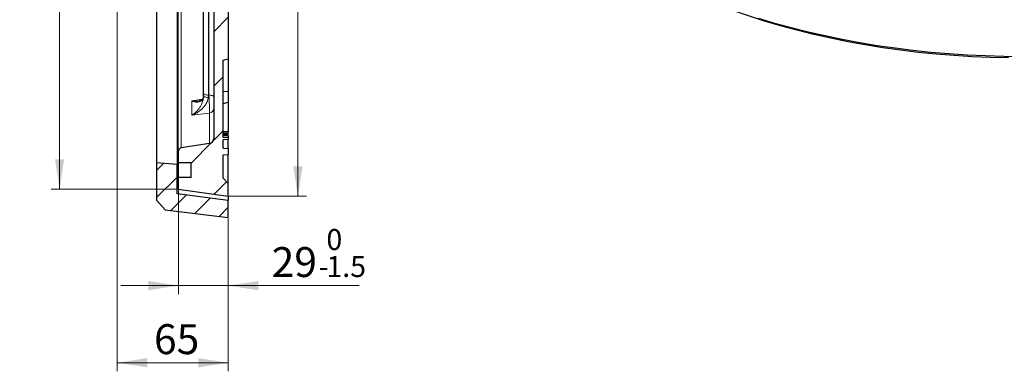
# Model space of a CAD drawing. Units: millimetres. Extents: x 0 to 420, y 0 to 297.
# Drawn here: x 210 to 325, y 104 to 145 of the extents above; entities that cross this region are included whole.
import ezdxf

# ---------------------------------------------------------------- set-up
doc = ezdxf.new("R2010")
doc.units = ezdxf.units.MM
doc.styles.add('SLDTEXTSTYLE0', font='TXT', dxfattribs={"width": 0.605})
doc.dimstyles.new('SLDDIMSTYLE2', dxfattribs={"dimtxt": 3.5, "dimasz": 3.5, "dimexe": 0, "dimexo": 0.0625, "dimgap": 0.875, "dimtad": 1, "dimlfac": 5, "dimrnd": 1e-09, "dimzin": 12, "dimdsep": 46, "dimtxsty": 'SLDTEXTSTYLE0', "dimsah": 1, "dimcen": 0.09, "dimadec": 0, "dimazin": 3, "dimtol": 1, "dimtp": 1, "dimtm": 1, "dimtfac": 1, "dimtdec": 3, "dimtofl": 0, "dimtmove": 0, "dimatfit": 3, "dimfxl": 1, "dimfrac": 2, "dimtolj": 1, "dimarcsym": 0})
doc.dimstyles.new('SLDDIMSTYLE4', dxfattribs={"dimtxt": 3.5, "dimasz": 3.5, "dimexe": 0, "dimexo": 0.0625, "dimgap": 0.875, "dimtad": 1, "dimdec": 0, "dimlfac": 5, "dimrnd": 1e-09, "dimzin": 12, "dimdsep": 46, "dimtxsty": 'SLDTEXTSTYLE0', "dimsah": 1, "dimcen": 0.09, "dimadec": 0, "dimazin": 3, "dimtol": 1, "dimtm": 1.5, "dimtfac": 1, "dimtdec": 1, "dimtmove": 0, "dimatfit": 0, "dimfxl": 1, "dimfrac": 2, "dimtolj": 1, "dimarcsym": 0})
doc.dimstyles.new('SLDDIMSTYLE5', dxfattribs={"dimtxt": 3.5, "dimasz": 3.5, "dimexe": 0, "dimexo": 0.0625, "dimgap": 0.875, "dimtad": 1, "dimlfac": 5, "dimrnd": 1e-09, "dimzin": 12, "dimdsep": 46, "dimtxsty": 'SLDTEXTSTYLE0', "dimsah": 1, "dimcen": 0.09, "dimadec": 0, "dimazin": 3, "dimtfac": 1, "dimtdec": 3, "dimtofl": 0, "dimtmove": 0, "dimatfit": 3, "dimfxl": 1, "dimfrac": 2, "dimtolj": 1, "dimtzin": 12, "dimarcsym": 0})
doc.dimstyles.new('SLDDIMSTYLE6', dxfattribs={"dimtxt": 3.5, "dimasz": 3.5, "dimexe": 0, "dimexo": 0.0625, "dimgap": 0.875, "dimtad": 1, "dimdec": 0, "dimlfac": 5, "dimrnd": 1e-09, "dimzin": 12, "dimdsep": 46, "dimtxsty": 'SLDTEXTSTYLE0', "dimsah": 1, "dimcen": 0.09, "dimadec": 0, "dimazin": 3, "dimtol": 1, "dimtp": 1, "dimtm": 1, "dimtfac": 1, "dimtdec": 3, "dimtofl": 0, "dimtmove": 0, "dimatfit": 3, "dimfxl": 1, "dimfrac": 2, "dimtolj": 1, "dimarcsym": 0})

# ---------------------------------------------------------------- blocks, each defined once
blk = doc.blocks.new('_D_5')
at = {"color": 7, "linetype": 'Continuous', "lineweight": 0}
for p, q in [((228.45, 125.18), (228.45, 113)), ((234.3, 121.86), (234.3, 113)), ((228.45, 114), (221.72, 114)), ((234.3, 114), (228.45, 114)), ((234.3, 114), (249.62, 114))]:
    blk.add_line(p, q, dxfattribs=at)
at = {"color": 7, "linetype": 'Continuous', "lineweight": 18}
for points in [[(228.45, 114), (224.95, 114.54), (224.95, 113.46)], [(234.3, 114), (237.8, 113.46), (237.8, 114.54)]]:
    blk.add_solid(points, dxfattribs=at)
at = {"color": 7, "linetype": 'Continuous', "lineweight": 18, "attachment_point": 1, "style": 'SLDTEXTSTYLE0'}
for s, insert, char_height in [('0', (245.79, 120.62), 2.45), ('29', (239.38, 118.51), 3.5), ('1.5', (245.79, 117.46), 2.45), ('-', (244.87, 117.46), 2.45)]:
    blk.add_mtext(s, dxfattribs=dict(at, insert=insert, char_height=char_height))
blk = doc.blocks.new('_D_6')
at = {"color": 7, "linetype": 'Continuous', "lineweight": 0}
for p, q in [((221.3, 186.26), (221.3, 103.98)), ((234.3, 121.86), (234.3, 103.98)), ((221.3, 104.98), (234.3, 104.98))]:
    blk.add_line(p, q, dxfattribs=at)
at = {"color": 7, "linetype": 'Continuous', "lineweight": 18}
for points in [[(221.3, 104.98), (224.8, 104.44), (224.8, 105.52)], [(234.3, 104.98), (230.8, 105.52), (230.8, 104.44)]]:
    blk.add_solid(points, dxfattribs=at)
at = {"color": 7, "linetype": 'Continuous', "lineweight": 18, "insert": (225.6, 109.49), "char_height": 3.5, "attachment_point": 1, "style": 'SLDTEXTSTYLE0'}
blk.add_mtext('65', dxfattribs=at)
blk = doc.blocks.new('_D_7')
at = {"color": 7, "linetype": 'Continuous', "lineweight": 0}
for p, q in [((234.4, 252.26), (243.45, 252.26)), ((242.45, 124.46), (242.45, 252.26)), ((234.4, 124.46), (243.45, 124.46))]:
    blk.add_line(p, q, dxfattribs=at)
at = {"color": 7, "linetype": 'Continuous', "lineweight": 18}
for points in [[(242.45, 252.26), (241.91, 248.76), (242.99, 248.76)], [(242.45, 124.46), (242.99, 127.96), (241.91, 127.96)]]:
    blk.add_solid(points, dxfattribs=at)
at = {"color": 7, "linetype": 'Continuous', "lineweight": 18, "attachment_point": 1, "rotation": 90, "style": 'SLDTEXTSTYLE0'}
for s, insert, char_height in [('±1', (238.99, 190.51), 2.45), ('639', (237.94, 182.83), 3.5)]:
    blk.add_mtext(s, dxfattribs=dict(at, insert=insert, char_height=char_height))
blk = doc.blocks.new('_D_8')
at = {"color": 7, "linetype": 'Continuous', "lineweight": 0}
for p, q in [((228.35, 251.44), (213.54, 251.44)), ((214.54, 251.44), (214.54, 125.28)), ((228.35, 125.28), (213.54, 125.28))]:
    blk.add_line(p, q, dxfattribs=at)
at = {"color": 7, "linetype": 'Continuous', "lineweight": 18}
for points in [[(214.54, 251.44), (214.01, 247.94), (215.08, 247.94)], [(214.54, 125.28), (215.08, 128.78), (214.01, 128.78)]]:
    blk.add_solid(points, dxfattribs=at)
at = {"color": 7, "linetype": 'Continuous', "lineweight": 18, "attachment_point": 1, "rotation": 90, "style": 'SLDTEXTSTYLE0'}
for s, insert, char_height in [('±1', (211.08, 193.09), 2.45), ('631', (210.03, 185.42), 3.5), ('%%c', (210.03, 180.25), 3.5)]:
    blk.add_mtext(s, dxfattribs=dict(at, insert=insert, char_height=char_height))

msp = doc.modelspace()

# ---------------------------------------------------------------- hatches: boundary and pattern name
at = {"linetype": 'Continuous', "lineweight": 18}
h = msp.add_hatch(dxfattribs=at)
h.set_pattern_fill('DIN 201 grey cast iron', style=0, pattern_type=2)
h.set_pattern_definition([(45, (0, 0), (-3.175, 3.175), [])])
edge = h.paths.add_edge_path(flags=0)
edge.add_line((233.6969, 224.3606), (233.6969, 226.7606))
edge.add_line((233.6969, 226.7606), (234.2969, 226.9213))
edge.add_line((234.2969, 226.9213), (234.2969, 236.1998))
edge.add_line((234.2969, 236.1998), (233.6969, 236.3606))
edge.add_line((233.6969, 236.3606), (233.6969, 243.1506))
edge.add_line((233.6969, 243.1506), (234.2969, 243.3113))
edge.add_line((234.2969, 243.3113), (234.2969, 243.7871))
edge.add_line((234.2969, 243.7871), (233.6969, 243.9479))
edge.add_line((233.6969, 243.9479), (233.6969, 246.7732))
edge.add_line((233.6969, 246.7732), (234.2969, 246.934))
edge.add_line((234.2969, 246.934), (234.2969, 247.4098))
edge.add_line((234.2969, 247.4098), (233.6969, 247.5706))
edge.add_line((233.6969, 247.5706), (233.6969, 250.1606))
edge.add_line((233.6969, 250.1606), (234.2969, 250.7606))
edge.add_line((234.2969, 250.7606), (234.2969, 252.2606))
edge.add_line((234.2969, 252.2606), (228.4469, 251.4384))
edge.add_line((228.4469, 251.4384), (228.4469, 250.0606))
edge.add_line((228.4469, 250.0606), (229.9469, 250.0606))
edge.add_line((229.9469, 250.0606), (229.9469, 248.3606))
edge.add_line((229.9469, 248.3606), (228.4469, 248.3606))
edge.add_line((228.4469, 248.3606), (228.4469, 247.0022))
edge.add_arc((228.8469, 247.0022), 0.4, 180, 261)
edge.add_line((228.7843, 246.6071), (232.0908, 246.0834))
edge.add_arc((231.9969, 245.4908), 0.6, 0, 81, ccw=False)
edge.add_line((232.5969, 245.4908), (232.5969, 208.5428))
edge.add_arc((231.9969, 208.5428), 0.6, -87, 0, ccw=False)
edge.add_line((232.0283, 207.9436), (231.9655, 207.9403))
edge.add_arc((231.9969, 207.3412), 0.6, 93, 180)
edge.add_line((231.3969, 207.3412), (231.3969, 205.7106))
edge.add_line((231.3969, 205.7106), (232.0283, 205.6775))
edge.add_arc((231.9969, 205.0783), 0.6, 0, 87, ccw=False)
edge.add_line((232.5969, 205.0783), (232.5969, 200.0973))
edge.add_arc((235.3529, 188.3606), 12.056, 103.214654, 170.450914)
edge.add_line((223.464, 190.3606), (221.2968, 190.3606))
edge.add_line((221.2968, 190.3606), (221.2968, 186.3606))
edge.add_line((221.2968, 186.3606), (223.464, 186.3606))
edge.add_arc((235.3529, 188.3606), 12.056, 189.549086, 256.785346)
edge.add_line((232.5969, 176.6238), (232.5969, 171.6428))
edge.add_arc((231.9969, 171.6428), 0.6, 273, 360, ccw=False)
edge.add_line((232.0283, 171.0436), (231.3969, 171.0106))
edge.add_line((231.3969, 171.0106), (231.3969, 169.3799))
edge.add_arc((231.9969, 169.3799), 0.6, 180, 267)
edge.add_line((231.9655, 168.7808), (232.0283, 168.7775))
edge.add_arc((231.9969, 168.1783), 0.6, 0, 87, ccw=False)
edge.add_line((232.5969, 168.1783), (232.5969, 153.3606))
edge.add_line((232.5969, 153.3606), (232.3071, 153.3454))
edge.add_line((232.3071, 153.3454), (232.3071, 153.1479))
edge.add_line((232.3071, 153.1479), (232.5969, 153.1327))
edge.add_line((232.5969, 153.1327), (232.5969, 131.2303))
edge.add_arc((231.9969, 131.2303), 0.6, 279, 360, ccw=False)
edge.add_line((232.0908, 130.6377), (228.7843, 130.114))
edge.add_arc((228.8469, 129.7189), 0.4, 99, 180)
edge.add_line((228.4469, 129.7189), (228.4469, 128.3606))
edge.add_line((228.4469, 128.3606), (229.9469, 128.3606))
edge.add_line((229.9469, 128.3606), (229.9469, 126.6606))
edge.add_line((229.9469, 126.6606), (228.4469, 126.6606))
edge.add_line((228.4469, 126.6606), (228.4469, 125.2827))
edge.add_line((228.4469, 125.2827), (234.2969, 124.4606))
edge.add_line((234.2969, 124.4606), (234.2969, 125.9606))
edge.add_line((234.2969, 125.9606), (233.6969, 126.5606))
edge.add_line((233.6969, 126.5606), (233.6969, 129.3055))
edge.add_line((233.6969, 129.3055), (234.2969, 129.358))
edge.add_line((234.2969, 129.358), (234.2969, 130.033))
edge.add_line((234.2969, 130.033), (233.6969, 130.0855))
edge.add_line((233.6969, 130.0855), (233.6969, 131.0455))
edge.add_line((233.6969, 131.0455), (234.2969, 131.098))
edge.add_line((234.2969, 131.098), (234.2969, 131.293))
edge.add_line((234.2969, 131.293), (233.6969, 131.3455))
edge.add_line((233.6969, 131.3455), (233.6969, 140.3606))
edge.add_line((233.6969, 140.3606), (234.2969, 140.5213))
edge.add_line((234.2969, 140.5213), (234.2969, 149.7998))
edge.add_line((234.2969, 149.7998), (233.6969, 149.9606))
edge.add_line((233.6969, 149.9606), (233.6969, 152.3606))
edge.add_line((233.6969, 152.3606), (234.2969, 152.5213))
edge.add_line((234.2969, 152.5213), (234.2969, 161.7998))
edge.add_line((234.2969, 161.7998), (233.6969, 161.9606))
edge.add_line((233.6969, 161.9606), (233.6969, 164.3606))
edge.add_line((233.6969, 164.3606), (234.2969, 164.5213))
edge.add_line((234.2969, 164.5213), (234.2969, 173.7998))
edge.add_line((234.2969, 173.7998), (233.6969, 173.9606))
edge.add_line((233.6969, 173.9606), (233.6969, 176.4188))
edge.add_line((233.6969, 176.4188), (234.2969, 176.4188))
edge.add_line((234.2969, 176.4188), (234.2969, 178.3606))
edge.add_line((234.2969, 178.3606), (234.2931, 178.3606))
edge.add_arc((235.3529, 188.3606), 10.056, 185.707104, 263.950482, ccw=False)
edge.add_line((225.3468, 187.3606), (222.2968, 187.3606))
edge.add_line((222.2968, 187.3606), (222.2968, 189.3606))
edge.add_line((222.2968, 189.3606), (225.3468, 189.3606))
edge.add_arc((235.3529, 188.3606), 10.056, 96.027854, 174.292896, ccw=False)
edge.add_line((234.2969, 198.361), (234.2969, 200.3023))
edge.add_line((234.2969, 200.3023), (233.6969, 200.3023))
edge.add_line((233.6969, 200.3023), (233.6969, 202.7606))
edge.add_line((233.6969, 202.7606), (234.2969, 202.9213))
edge.add_line((234.2969, 202.9213), (234.2969, 212.1998))
edge.add_line((234.2969, 212.1998), (233.6969, 212.3606))
edge.add_line((233.6969, 212.3606), (233.6969, 214.7606))
edge.add_line((233.6969, 214.7606), (234.2969, 214.9213))
edge.add_line((234.2969, 214.9213), (234.2969, 224.1998))
edge.add_line((234.2969, 224.1998), (233.6969, 224.3606))
h = msp.add_hatch(dxfattribs=at)
h.set_pattern_fill('DIN 201 Grauguss', scale=0.5, style=0, pattern_type=2)
h.set_pattern_definition([(45, (0, 0), (-1.5875, 1.5875), [])])
h.paths.add_polyline_path([(228.2969, 128.1606), (225.8969, 128.3606), (225.8969, 124.0106), (226.8892, 122.8865), (234.2969, 121.9606), (234.2969, 123.9606), (228.2969, 124.7606)], flags=0)

# ---------------------------------------------------------------- linework, layer by layer
at = {"color": 7, "linetype": 'Continuous', "lineweight": 25}
for p, q in [((225.8969, 180.8818), (225.8969, 128.3606)), ((228.2969, 178.5851), (228.2969, 128.1606)), ((228.4469, 129.7189), (228.4469, 178.4785)), ((231.3969, 136.5268), (231.3969, 168.0237)), ((232.5969, 153.1327), (232.5969, 131.2303)), ((234.2969, 149.7998), (234.2969, 140.5213)), ((233.6969, 140.3606), (234.2969, 140.5213)), ((233.6969, 131.3455), (233.6969, 140.3606)), ((234.2969, 140.5213), (234.2969, 136.7167)), ((231.3969, 136.1689), (231.3969, 136.5268)), ((234.2969, 136.7167), (234.2969, 135.4653)), ((233.6969, 135.3046), (234.2969, 135.4653)), ((234.2969, 135.4653), (234.2969, 131.9864)), ((234.2969, 131.9864), (233.6969, 132.0459)), ((234.2969, 131.8207), (233.6969, 131.8651)), ((234.2969, 131.7709), (233.6969, 131.8291)), ((234.2969, 131.7537), (233.6969, 131.7998)), ((234.2969, 131.6466), (233.6969, 131.7025)), ((234.2969, 131.6219), (233.6969, 131.6681)), ((234.2969, 131.5595), (233.6969, 131.6163)), ((234.2969, 131.4862), (233.6969, 131.534)), ((234.2969, 131.473), (233.6969, 131.5255)), ((234.2969, 131.8207), (234.2969, 131.9864)), ((234.2969, 131.7709), (234.2969, 131.8207)), ((234.2969, 131.7537), (234.2969, 131.7709)), ((234.2969, 131.6466), (234.2969, 131.7537)), ((234.2969, 131.6219), (234.2969, 131.6466)), ((234.2969, 131.5595), (234.2969, 131.6219)), ((234.2969, 131.4862), (234.2969, 131.5595)), ((234.2969, 131.473), (234.2969, 131.4862)), ((234.2969, 131.473), (234.2969, 131.293)), ((232.0908, 130.6377), (228.7843, 130.114)), ((234.2969, 131.293), (233.6969, 131.3455)), ((233.6969, 131.3455), (233.6969, 131.3455)), ((234.2969, 131.293), (233.6969, 131.3455)), ((234.2969, 131.098), (233.6969, 131.0455)), ((233.6969, 130.0855), (233.6969, 131.0455)), ((234.2969, 131.293), (234.2969, 131.098)), ((234.2969, 131.293), (234.2969, 131.293)), ((234.2969, 130.033), (234.2969, 131.098)), ((228.4469, 129.7189), (228.4469, 128.3606)), ((233.6969, 130.0855), (234.2969, 130.033)), ((233.6969, 129.3055), (234.2969, 129.358)), ((233.6969, 126.5606), (233.6969, 129.3055)), ((234.2969, 130.033), (234.2969, 129.358)), ((234.2969, 125.9606), (234.2969, 129.358)), ((228.2969, 128.1606), (225.8969, 128.3606)), ((225.8969, 128.3606), (225.8969, 124.0106)), ((228.2969, 124.7606), (228.2969, 128.1606)), ((229.9469, 128.3606), (228.4469, 128.3606)), ((228.4469, 128.3606), (228.4469, 126.6606)), ((229.9469, 126.6606), (229.9469, 128.3606)), ((228.4469, 126.6606), (228.4469, 125.2827)), ((229.9469, 126.6606), (228.4469, 126.6606)), ((234.2969, 125.9606), (233.6969, 126.5606)), ((234.2969, 124.4606), (234.2969, 125.9606)), ((234.2969, 123.9606), (228.2969, 124.7606)), ((228.4469, 125.2827), (234.2969, 124.4606)), ((225.8969, 124.0106), (226.8892, 122.8865)), ((234.2969, 124.4606), (234.2969, 123.9606)), ((234.2969, 121.9606), (234.2969, 123.9606)), ((226.8892, 122.8865), (234.2969, 121.9606))]:
    msp.add_line(p, q, dxfattribs=at)
at = {"color": 8, "linetype": 'Continuous', "lineweight": 18}
for p, q in [((228.7843, 178.2511), (228.7843, 130.114)), ((231.9655, 167.7944), (231.9655, 136.2975)), ((232.0283, 136.3055), (232.0283, 167.7911)), ((231.9655, 136.2975), (231.95, 136.0352)), ((231.9655, 136.2975), (232.0283, 136.3055)), ((234.2969, 136.7167), (233.6969, 136.6957)), ((230.0472, 135.6036), (231.2776, 135.8116)), ((230.0472, 133.937), (230.0472, 135.6036)), ((232.0908, 134.1979), (230.0472, 133.937)), ((232.0908, 130.6377), (232.0908, 134.1979))]:
    msp.add_line(p, q, dxfattribs=at)
at = {"color": 7, "linetype": 'Continuous', "lineweight": 25, "flags": 128}
for points in [[(325.644, 140.6368), (323.5179, 140.6876), (321.3959, 140.7789), (319.2802, 140.9107), (317.1733, 141.0828), (315.0774, 141.295), (312.9947, 141.5471), (310.9277, 141.8388), (308.8785, 142.1698), (306.8493, 142.5398), (304.8425, 142.9482), (302.8602, 143.3948), (300.9045, 143.8789), (298.9776, 144.4001), (297.0816, 144.9578), (295.2186, 145.5514), (293.3906, 146.1802), (291.5996, 146.8436), (289.8476, 147.5408), (288.7049, 148.0228)], [(327.2398, 140.7867), (325.0976, 140.807), (322.9576, 140.8677), (320.8223, 140.9688), (318.6938, 141.1101), (316.5744, 141.2916), (314.4665, 141.5131), (312.3722, 141.7742), (310.2939, 142.0747), (308.2337, 142.4144), (306.1939, 142.7927), (304.1766, 143.2094), (302.184, 143.664), (300.2183, 144.156), (298.2815, 144.6848), (296.3756, 145.2499)]]:
    msp.add_lwpolyline(points, dxfattribs=at)
at = {"color": 8, "linetype": 'Continuous', "lineweight": 18, "flags": 128}
for points in [[(231.3969, 136.5268), (231.4077, 136.4834), (231.4396, 136.4417), (231.4916, 136.403), (231.5617, 136.3687), (231.6474, 136.3401), (231.7457, 136.3182), (231.853, 136.3038), (231.9655, 136.2975)], [(232.0283, 136.3055), (232.1408, 136.2991), (232.2481, 136.2847), (232.3464, 136.2629), (232.4321, 136.2343), (232.5022, 136.2), (232.5542, 136.1613), (232.5861, 136.1195), (232.5969, 136.0762)]]:
    msp.add_lwpolyline(points, dxfattribs=at)
at = {"color": 8, "linetype": 'Continuous', "lineweight": 18}
for centre, radius, start, end in [((231.8277, 136.74), 0.7154, 232.97747, 279.848006), ((232.0217, 134.7691), 0.5754, 276.890876, 358.490904)]:
    msp.add_arc(centre, radius, start, end, dxfattribs=at)
at = {"color": 7, "linetype": 'Continuous', "lineweight": 25}
for centre, radius, start, end in [((231.9969, 131.2303), 0.6, 279, 0), ((228.8469, 129.7189), 0.4, 99, 180)]:
    msp.add_arc(centre, radius, start, end, dxfattribs=at)
at = {"color": 8, "linetype": 'Continuous', "lineweight": 18}
for points, knots in [([(231.3969, 136.2163), (231.3869, 136.1056), (231.3755, 135.9781), (231.2951, 135.7807), (231.1815, 135.6341), (230.9843, 135.5203), (230.7575, 135.4652), (230.4825, 135.4712), (230.2342, 135.5322), (230.0862, 135.5877), (230.0481, 135.6033), (230.0472, 135.6036)], [0, 0, 0, 0, 0.13818078, 0.15922833, 0.32575046, 0.4559801, 0.58933428, 0.76234659, 0.93907122, 0.99864444, 1, 1, 1, 1]), ([(230.0472, 133.937), (230.0481, 133.9375), (230.0862, 133.9607), (230.232, 134.0554), (230.4804, 134.2553), (230.754, 134.5493), (230.9828, 134.8686), (231.1805, 135.2236), (231.2951, 135.529), (231.3755, 135.8566), (231.3869, 136.0238), (231.3969, 136.1689)], [0, 0, 0, 0, 0.00135556, 0.06092899, 0.23406834, 0.41066589, 0.54110178, 0.67424843, 0.84077113, 0.86181875, 1, 1, 1, 1]), ([(232.0908, 134.1979), (232.0936, 134.276), (232.0992, 134.4322), (232.0936, 134.8504), (232.0781, 135.3486), (232.0552, 135.8595), (232.0366, 136.1673), (232.0283, 136.3055)], [0, 0, 0, 0, 0.20746303, 0.41495924, 0.62206262, 0.83024231, 1, 1, 1, 1]), ([(231.95, 136.0352), (231.9291, 135.8943), (231.9049, 135.7309), (231.7812, 135.4148), (231.6133, 135.1235), (231.3335, 134.7887), (231.0153, 134.4924), (230.6375, 134.2212), (230.2989, 134.0417), (230.1, 133.9577), (230.0484, 133.9374), (230.0472, 133.937)], [0, 0, 0, 0, 0.1370218, 0.15892433, 0.32507293, 0.45670641, 0.58854622, 0.76366708, 0.93891481, 0.9986531, 1, 1, 1, 1]), ([(230.0472, 135.6036), (230.0484, 135.6035), (230.1, 135.5958), (230.2987, 135.5718), (230.5848, 135.5569), (230.8035, 135.5955), (230.8869, 135.6102)], [0, 0, 0, 0, 0.00390933, 0.17729783, 0.68594885, 1, 1, 1, 1])]:
    msp.add_open_spline(points, degree=3, knots=knots, dxfattribs=at)
at = {"color": 7, "linetype": 'Continuous', "lineweight": 25}
msp.add_open_spline([(231.394, 136.1982), (231.3945, 136.1846), (231.3976, 136.1093), (231.3725, 135.9996), (231.3292, 135.8784), (231.2584, 135.7761), (231.1596, 135.6931), (231.0358, 135.6291), (230.9275, 135.6122), (230.8874, 135.6059)], degree=3, knots=[0, 0, 0, 0, 0.02667275, 0.14860671, 0.28914441, 0.44409052, 0.64881235, 0.87019756, 1, 1, 1, 1], dxfattribs=at)

# ---------------------------------------------------------------- dimensions: what is measured, and where the dimension line sits
at = {"color": 7, "linetype": 'Continuous', "lineweight": 18}
dim = msp.add_linear_dim(base=(214.5449, 125.2827), p1=(228.4469, 251.4384), p2=(228.4469, 125.2827), angle=90, text='%%c<>', dimstyle='SLDDIMSTYLE6', dxfattribs=at)
dim.commit()
dim.dimension.update_dxf_attribs({"geometry": '_D_8', "text_midpoint": (214.5449, 188.3606), "dimtype": 160})
dim = msp.add_linear_dim(base=(242.4484, 252.2606), p1=(234.2969, 124.4606), p2=(234.2969, 252.2606), angle=90, dimstyle='SLDDIMSTYLE2', dxfattribs=at)
dim.commit()
dim.dimension.update_dxf_attribs({"geometry": '_D_7', "text_midpoint": (242.4484, 188.3606), "dimtype": 160})
for base, p1, p2, dimstyle, picture, middle in [((234.2969, 104.9809), (221.2968, 186.3606), (234.2969, 121.9606), 'SLDDIMSTYLE5', '_D_6', (227.7968, 104.9809)), ((228.4469, 114.0024), (234.2969, 121.9606), (228.4469, 125.2827), 'SLDDIMSTYLE4', '_D_5', (244.5042, 114.0024))]:
    dim = msp.add_linear_dim(base=base, p1=p1, p2=p2, dimstyle=dimstyle, dxfattribs=at)
    dim.commit()
    dim.dimension.update_dxf_attribs({"geometry": picture, "text_midpoint": middle, "dimtype": 160})

doc.saveas('drawing.dxf')
